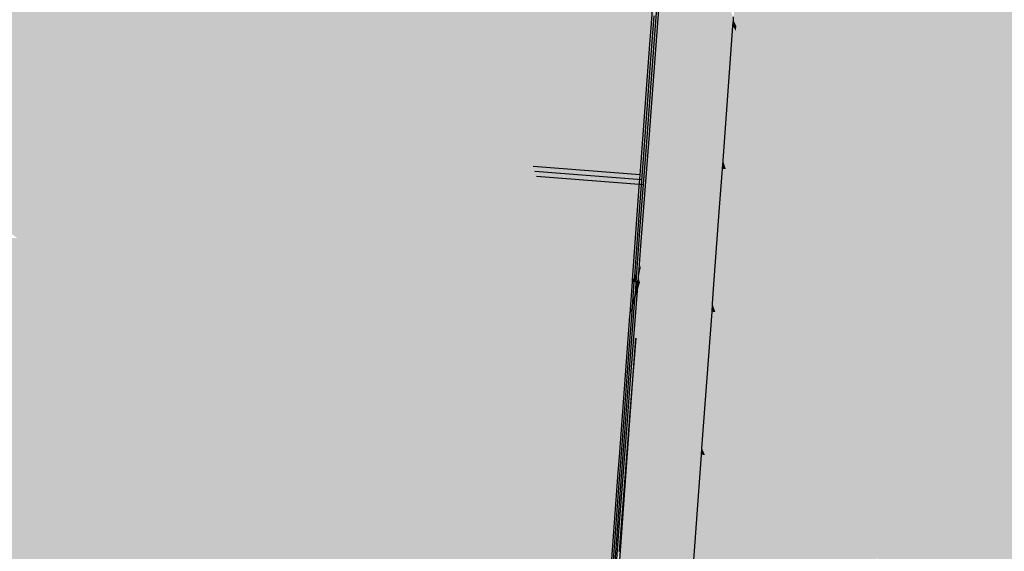
# Model space of a CAD drawing. Extents: x 372952 to 373101, y 3149674 to 3149760.
# Drawn here: x 372992 to 373005, y 3149706 to 3149714 of the extents above; entities that cross this region are included whole.
import ezdxf

# ---------------------------------------------------------------- set-up
doc = ezdxf.new("R2010")
doc.units = 0
doc.layers.add('1_MDT_ISOPACAS', color=7, linetype='CONTINUOUS')
doc.layers.add('C-TOPO-SECU', color=23, linetype='CONTINUOUS')
doc.layers.add('C-TOPO-PRIN', color=24, linetype='CONTINUOUS', lineweight=30)

# ---------------------------------------------------------------- blocks, each defined once
blk = doc.blocks.new('*U113')
at = {"layer": '1_MDT_ISOPACAS', "color": 31, "linetype": 'Continuous', "lineweight": -3}
for points in [[(373000.736, 3149715.864), (373000.569, 3149714.446), (373000.59, 3149713.87)], [(373000.736, 3149715.864), (373000.59, 3149713.87), (373001.269, 3149715.066)], [(373000.59, 3149713.87), (373001.544, 3149713.888), (373001.269, 3149715.066)], [(373000.59, 3149713.87), (373000.569, 3149714.446), (373000.415, 3149712.452)], [(373000.526, 3149714.278), (373000.415, 3149712.452), (373000.569, 3149714.446)], [(373000.526, 3149714.278), (373000.406, 3149712.724), (373000.415, 3149712.452)], [(373001.544, 3149713.888), (373001.545, 3149713.882), (373001.549, 3149713.924)], [(373001.545, 3149713.882), (373001.546, 3149713.88), (373001.549, 3149713.924)], [(373000.59, 3149713.87), (373000.415, 3149712.452), (373000.444, 3149711.875)], [(373000.59, 3149713.87), (373000.444, 3149711.875), (373001.537, 3149713.8)], [(373000.444, 3149711.875), (373001.391, 3149711.806), (373001.537, 3149713.8)], [(373000.59, 3149713.87), (373001.537, 3149713.8), (373001.544, 3149713.888)], [(373001.537, 3149713.8), (373001.391, 3149711.806), (373001.403, 3149711.923)], [(373001.537, 3149713.8), (373001.403, 3149711.923), (373001.54, 3149713.796)], [(373001.544, 3149713.888), (373001.537, 3149713.8), (373001.545, 3149713.882)], [(373001.537, 3149713.8), (373001.546, 3149713.878), (373001.545, 3149713.882)], [(373001.537, 3149713.8), (373001.54, 3149713.8), (373001.546, 3149713.878)], [(373001.537, 3149713.8), (373001.54, 3149713.796), (373001.54, 3149713.8)], [(373001.545, 3149713.882), (373001.546, 3149713.878), (373001.546, 3149713.88)], [(373000.374, 3149712.284), (373000.415, 3149712.452), (373000.406, 3149712.724)], [(373000.444, 3149711.875), (373000.415, 3149712.452), (373000.26, 3149710.458)], [(373000.374, 3149712.284), (373000.26, 3149710.458), (373000.415, 3149712.452)], [(373000.374, 3149712.284), (373000.254, 3149710.731), (373000.26, 3149710.458)], [(373000.444, 3149711.875), (373000.26, 3149710.458), (373000.322, 3149710.213)], [(373000.444, 3149711.875), (373000.322, 3149710.213), (373000.479, 3149710.2)], [(373000.444, 3149711.875), (373000.479, 3149710.2), (373001.391, 3149711.806)], [(373001.391, 3149711.806), (373001.402, 3149711.919), (373001.403, 3149711.923)], [(373001.391, 3149711.806), (373001.394, 3149711.805), (373001.402, 3149711.919)], [(373000.479, 3149710.2), (373001.269, 3149710.132), (373001.391, 3149711.806)], [(373001.391, 3149711.806), (373001.269, 3149710.132), (373001.271, 3149710.132)], [(373001.391, 3149711.806), (373001.271, 3149710.132), (373001.35, 3149711.207)], [(373001.391, 3149711.806), (373001.35, 3149711.207), (373001.394, 3149711.805)], [(373000.23, 3149710.407), (373000.26, 3149710.458), (373000.254, 3149710.731)], [(373000.221, 3149710.289), (373000.242, 3149710.22), (373000.26, 3149710.458)], [(373000.221, 3149710.289), (373000.26, 3149710.458), (373000.23, 3149710.407)], [(373000.276, 3149710.217), (373000.26, 3149710.458), (373000.242, 3149710.22)], [(373000.322, 3149710.213), (373000.26, 3149710.458), (373000.276, 3149710.217)], [(373000.207, 3149710.104), (373000.182, 3149709.441), (373000.242, 3149710.22)], [(373000.298, 3149709.88), (373000.242, 3149710.22), (373000.182, 3149709.441)], [(373000.216, 3149710.222), (373000.207, 3149710.104), (373000.242, 3149710.22)], [(373000.221, 3149710.289), (373000.216, 3149710.222), (373000.242, 3149710.22)], [(373000.298, 3149709.88), (373000.276, 3149710.217), (373000.242, 3149710.22)], [(373000.322, 3149710.213), (373000.276, 3149710.217), (373000.298, 3149709.88)], [(373000.322, 3149710.213), (373000.298, 3149709.88), (373000.479, 3149710.2)], [(373000.298, 3149709.88), (373001.245, 3149709.811), (373000.479, 3149710.2)], [(373000.479, 3149710.2), (373001.245, 3149709.811), (373001.269, 3149710.132)], [(373000.207, 3149710.104), (373000.101, 3149708.738), (373000.106, 3149708.465)], [(373000.207, 3149710.104), (373000.106, 3149708.465), (373000.182, 3149709.441)], [(373001.269, 3149710.132), (373001.245, 3149709.811), (373001.256, 3149709.92)], [(373001.269, 3149710.132), (373001.256, 3149709.92), (373001.271, 3149710.132)], [(373001.245, 3149709.811), (373001.248, 3149709.811), (373001.256, 3149709.92)], [(373000.298, 3149709.88), (373000.118, 3149708.549), (373000.109, 3149708.424)], [(373000.298, 3149709.88), (373000.109, 3149708.424), (373000.152, 3149707.886)], [(373000.298, 3149709.88), (373000.182, 3149709.441), (373000.118, 3149708.549)], [(373000.298, 3149709.88), (373000.152, 3149707.886), (373001.245, 3149709.811)], [(373000.152, 3149707.886), (373001.099, 3149707.816), (373001.245, 3149709.811)], [(373001.245, 3149709.811), (373001.099, 3149707.816), (373001.108, 3149707.908)], [(373001.245, 3149709.811), (373001.108, 3149707.908), (373001.248, 3149709.811)], [(373000.069, 3149708.294), (373000.106, 3149708.465), (373000.101, 3149708.738)], [(373000.069, 3149708.294), (372999.952, 3149706.473), (373000.106, 3149708.463)], [(373000.152, 3149707.886), (373000.109, 3149708.424), (372999.989, 3149706.73)], [(373000.069, 3149708.294), (373000.106, 3149708.463), (373000.106, 3149708.465)], [(373000.069, 3149708.294), (372999.949, 3149706.746), (372999.952, 3149706.473)], [(373000.152, 3149707.886), (372999.989, 3149706.73), (372999.963, 3149706.348)], [(373000.152, 3149707.886), (372999.963, 3149706.348), (373000.006, 3149705.891)], [(373000.152, 3149707.886), (373000.006, 3149705.891), (373001.099, 3149707.816)], [(373001.099, 3149707.816), (373001.101, 3149707.816), (373001.108, 3149707.908)], [(373000.006, 3149705.891), (373000.953, 3149705.822), (373001.099, 3149707.816)], [(373001.099, 3149707.816), (373000.953, 3149705.822), (373000.96, 3149705.897)], [(373001.099, 3149707.816), (373000.96, 3149705.897), (373001.101, 3149707.816)], [(372999.916, 3149706.298), (372999.952, 3149706.473), (372999.949, 3149706.746)], [(372999.916, 3149706.298), (372999.951, 3149706.468), (372999.952, 3149706.473)]]:
    blk.add_solid(points, dxfattribs=at)
at = {"layer": '1_MDT_ISOPACAS', "color": 41, "linetype": 'Continuous', "lineweight": -3}
for points in [[(373001.546, 3149713.88), (373001.587, 3149713.797), (373001.733, 3149715.791)], [(373001.546, 3149713.88), (373001.733, 3149715.791), (373001.549, 3149713.924)], [(373001.587, 3149713.797), (373004.589, 3149713.403), (373001.733, 3149715.791)], [(373001.733, 3149715.791), (373004.589, 3149713.403), (373005.24, 3149714.426)], [(373004.589, 3149713.403), (373006.64, 3149713.135), (373005.24, 3149714.426)], [(373005.24, 3149714.426), (373006.64, 3149713.135), (373006.604, 3149713.895)], [(373001.403, 3149711.923), (373001.581, 3149713.73), (373001.54, 3149713.796)], [(373001.546, 3149713.878), (373001.54, 3149713.8), (373001.565, 3149713.798)], [(373001.54, 3149713.8), (373001.54, 3149713.796), (373001.581, 3149713.73)], [(373001.54, 3149713.8), (373001.581, 3149713.73), (373001.565, 3149713.798)], [(373001.546, 3149713.878), (373001.587, 3149713.797), (373001.546, 3149713.88)], [(373001.546, 3149713.878), (373001.565, 3149713.798), (373001.587, 3149713.797)], [(373001.565, 3149713.798), (373001.581, 3149713.73), (373001.587, 3149713.797)], [(373001.581, 3149713.73), (373001.582, 3149713.725), (373001.587, 3149713.797)], [(373001.582, 3149713.725), (373004.047, 3149712.552), (373001.587, 3149713.797)], [(373001.587, 3149713.797), (373004.047, 3149712.552), (373004.589, 3149713.403)], [(373001.403, 3149711.923), (373001.402, 3149711.919), (373001.582, 3149713.725)], [(373001.402, 3149711.919), (373001.441, 3149711.802), (373001.582, 3149713.725)], [(373001.403, 3149711.923), (373001.582, 3149713.725), (373001.581, 3149713.73)], [(373001.582, 3149713.725), (373001.441, 3149711.802), (373002.058, 3149711.682)], [(373001.582, 3149713.725), (373002.058, 3149711.682), (373004.047, 3149712.552)], [(373004.047, 3149712.552), (373006.64, 3149713.135), (373004.589, 3149713.403)], [(373004.047, 3149712.552), (373006.731, 3149711.194), (373006.64, 3149713.135)], [(373002.058, 3149711.682), (373003.336, 3149711.435), (373004.047, 3149712.552)], [(373003.336, 3149711.435), (373006.731, 3149711.194), (373004.047, 3149712.552)], [(373001.402, 3149711.919), (373001.394, 3149711.805), (373001.441, 3149711.802)], [(373001.277, 3149710.132), (373001.318, 3149710.128), (373001.441, 3149711.802)], [(373001.35, 3149711.207), (373001.277, 3149710.132), (373001.441, 3149711.802)], [(373001.441, 3149711.802), (373001.318, 3149710.128), (373002.14, 3149711.332)], [(373001.35, 3149711.207), (373001.441, 3149711.802), (373001.394, 3149711.805)], [(373001.441, 3149711.802), (373002.14, 3149711.332), (373002.058, 3149711.682)], [(373002.058, 3149711.682), (373002.14, 3149711.332), (373003.336, 3149711.435)], [(373002.14, 3149711.332), (373002.932, 3149710.8), (373003.336, 3149711.435)], [(373002.932, 3149710.8), (373003.964, 3149710.106), (373003.336, 3149711.435)], [(373003.336, 3149711.435), (373003.964, 3149710.106), (373006.751, 3149710.773)], [(373003.336, 3149711.435), (373006.751, 3149710.773), (373006.731, 3149711.194)], [(373001.318, 3149710.128), (373002.443, 3149710.032), (373002.14, 3149711.332)], [(373002.14, 3149711.332), (373002.443, 3149710.032), (373002.932, 3149710.8)], [(373001.271, 3149710.132), (373001.277, 3149710.132), (373001.35, 3149711.207)], [(373002.443, 3149710.032), (373003.964, 3149710.106), (373002.932, 3149710.8)], [(373003.964, 3149710.106), (373006.776, 3149710.242), (373006.751, 3149710.773)], [(373003.964, 3149710.106), (373006.205, 3149708.599), (373006.776, 3149710.242)], [(373001.256, 3149709.92), (373001.277, 3149710.132), (373001.271, 3149710.132)], [(373001.256, 3149709.92), (373001.295, 3149709.807), (373001.277, 3149710.132)], [(373001.277, 3149710.132), (373001.295, 3149709.807), (373001.318, 3149710.128)], [(373001.318, 3149710.128), (373001.295, 3149709.807), (373002.281, 3149709.565)], [(373001.318, 3149710.128), (373002.281, 3149709.565), (373002.443, 3149710.032)], [(373002.443, 3149710.032), (373003.581, 3149709.245), (373003.964, 3149710.106)], [(373003.964, 3149710.106), (373003.581, 3149709.245), (373006.205, 3149708.599)], [(373001.256, 3149709.92), (373001.248, 3149709.811), (373001.295, 3149709.807)], [(373002.443, 3149710.032), (373002.281, 3149709.565), (373002.61, 3149709.484)], [(373002.443, 3149710.032), (373002.61, 3149709.484), (373003.581, 3149709.245)], [(373001.108, 3149707.908), (373001.295, 3149709.807), (373001.248, 3149709.811)], [(373001.108, 3149707.908), (373001.149, 3149707.813), (373001.295, 3149709.807)], [(373001.295, 3149709.807), (373001.149, 3149707.813), (373002.111, 3149709.077)], [(373001.295, 3149709.807), (373002.111, 3149709.077), (373002.281, 3149709.565)], [(373002.281, 3149709.565), (373002.111, 3149709.077), (373002.61, 3149709.484)], [(373000.182, 3149709.441), (373000.106, 3149708.465), (373000.106, 3149708.464)], [(373000.182, 3149709.441), (373000.106, 3149708.464), (373000.118, 3149708.549)], [(373002.111, 3149709.077), (373002.968, 3149708.311), (373002.61, 3149709.484)], [(373002.61, 3149709.484), (373002.968, 3149708.311), (373003.581, 3149709.245)], [(373002.968, 3149708.311), (373005.653, 3149707.812), (373003.581, 3149709.245)], [(373003.581, 3149709.245), (373005.653, 3149707.812), (373006.205, 3149708.599)], [(373001.149, 3149707.813), (373001.62, 3149707.663), (373002.111, 3149709.077)], [(373002.111, 3149709.077), (373001.62, 3149707.663), (373002.968, 3149708.311)], [(373000.109, 3149708.424), (373000.118, 3149708.549), (373000.106, 3149708.464)], [(373000.109, 3149708.424), (373000.106, 3149708.464), (372999.952, 3149706.47)], [(373000.106, 3149708.463), (372999.952, 3149706.47), (373000.106, 3149708.464)], [(373000.106, 3149708.463), (372999.952, 3149706.473), (372999.952, 3149706.47)], [(373000.109, 3149708.424), (372999.952, 3149706.47), (372999.989, 3149706.73)], [(373000.106, 3149708.463), (373000.106, 3149708.464), (373000.106, 3149708.465)], [(373001.62, 3149707.663), (373003.331, 3149707.12), (373002.968, 3149708.311)], [(373002.968, 3149708.311), (373004.832, 3149706.644), (373005.653, 3149707.812)], [(373002.968, 3149708.311), (373003.331, 3149707.12), (373004.832, 3149706.644)], [(373001.108, 3149707.908), (373001.101, 3149707.816), (373001.149, 3149707.813)], [(373000.96, 3149705.897), (373001.149, 3149707.813), (373001.101, 3149707.816)], [(373000.96, 3149705.897), (373001.009, 3149705.903), (373001.149, 3149707.813)], [(373001.149, 3149707.813), (373001.009, 3149705.903), (373001.62, 3149707.663)], [(373004.832, 3149706.644), (373006.047, 3149707.103), (373005.653, 3149707.812)], [(373001.62, 3149707.663), (373001.009, 3149705.903), (373003.331, 3149707.12)], [(373001.009, 3149705.903), (373003.56, 3149706.369), (373003.331, 3149707.12)], [(373003.331, 3149707.12), (373003.56, 3149706.369), (373004.832, 3149706.644)], [(373004.832, 3149706.644), (373005.559, 3149706.39), (373006.047, 3149707.103)], [(372999.963, 3149706.348), (372999.989, 3149706.73), (372999.952, 3149706.47)], [(373003.56, 3149706.369), (373003.99, 3149704.957), (373004.832, 3149706.644)], [(373003.99, 3149704.957), (373005.264, 3149705.796), (373004.832, 3149706.644)], [(373004.832, 3149706.644), (373005.264, 3149705.796), (373005.559, 3149706.39)], [(372999.963, 3149706.348), (372999.952, 3149706.47), (372999.798, 3149704.476)], [(372999.951, 3149706.468), (372999.798, 3149704.476), (372999.952, 3149706.47)], [(372999.951, 3149706.468), (372999.952, 3149706.47), (372999.952, 3149706.473)]]:
    blk.add_solid(points, dxfattribs=at)
at = {"layer": '1_MDT_ISOPACAS', "color": 22, "linetype": 'Continuous', "lineweight": -3}
for points in [[(372996.63, 3149714.105), (373000.376, 3149713.685), (372997.477, 3149715.579)], [(372997.477, 3149715.579), (373000.376, 3149713.685), (373000.522, 3149715.679)], [(373000.522, 3149715.679), (373000.376, 3149713.685), (373000.397, 3149713.771)], [(373000.522, 3149715.679), (373000.397, 3149713.771), (373000.527, 3149715.539)], [(372988.01, 3149713.917), (372992.677, 3149713.83), (372992.186, 3149714.603)], [(372992.186, 3149714.603), (372992.677, 3149713.83), (372994.079, 3149714.39)], [(372992.677, 3149713.83), (372994.173, 3149713.801), (372994.079, 3149714.39)], [(372994.079, 3149714.39), (372996.431, 3149713.759), (372996.63, 3149714.105)], [(372994.079, 3149714.39), (372994.173, 3149713.801), (372996.431, 3149713.759)], [(372996.431, 3149713.759), (373000.376, 3149713.685), (372996.63, 3149714.105)], [(372988.01, 3149713.917), (372987.976, 3149713.711), (372992.677, 3149713.83)], [(372987.976, 3149713.711), (372993.312, 3149712.831), (372992.677, 3149713.83)], [(372992.677, 3149713.83), (372993.312, 3149712.831), (372994.173, 3149713.801)], [(372993.312, 3149712.831), (372994.356, 3149712.659), (372994.173, 3149713.801)], [(372994.173, 3149713.801), (372995.674, 3149712.441), (372996.431, 3149713.759)], [(372994.173, 3149713.801), (372994.356, 3149712.659), (372995.674, 3149712.441)], [(373000.376, 3149713.685), (373000.38, 3149713.546), (373000.397, 3149713.771)], [(372987.942, 3149713.51), (372993.312, 3149712.831), (372987.976, 3149713.711)], [(372995.674, 3149712.441), (373000.23, 3149711.69), (372996.431, 3149713.759)], [(372996.431, 3149713.759), (373000.23, 3149711.69), (373000.376, 3149713.685)], [(373000.376, 3149713.685), (373000.23, 3149711.69), (373000.25, 3149711.776)], [(373000.376, 3149713.685), (373000.25, 3149711.776), (373000.38, 3149713.546)], [(372987.908, 3149713.314), (372993.396, 3149710.753), (372987.942, 3149713.51)], [(372987.942, 3149713.51), (372994.113, 3149711.571), (372993.312, 3149712.831)], [(372987.942, 3149713.51), (372993.396, 3149710.753), (372994.113, 3149711.571)], [(372987.908, 3149713.314), (372991.549, 3149710.838), (372993.396, 3149710.753)], [(372993.312, 3149712.831), (372994.113, 3149711.571), (372994.356, 3149712.659)], [(372994.113, 3149711.571), (372994.552, 3149711.433), (372994.356, 3149712.659)], [(372994.356, 3149712.659), (372994.552, 3149711.433), (372995.674, 3149712.441)], [(372994.552, 3149711.433), (372995.011, 3149711.289), (372995.674, 3149712.441)], [(372995.011, 3149711.289), (372997.733, 3149710.434), (372995.674, 3149712.441)], [(372995.674, 3149712.441), (372997.733, 3149710.434), (373000.23, 3149711.69)], [(373000.23, 3149711.69), (373000.233, 3149711.552), (373000.25, 3149711.776)], [(372993.396, 3149710.753), (372994.67, 3149710.695), (372994.113, 3149711.571)], [(372994.113, 3149711.571), (372994.67, 3149710.695), (372994.552, 3149711.433)], [(372997.733, 3149710.434), (373000.123, 3149710.23), (373000.23, 3149711.69)], [(373000.23, 3149711.69), (373000.123, 3149710.23), (373000.138, 3149710.255)], [(373000.23, 3149711.69), (373000.138, 3149710.255), (373000.233, 3149711.552)], [(372994.552, 3149711.433), (372994.67, 3149710.695), (372995.011, 3149711.289)], [(372994.67, 3149710.695), (372997.733, 3149710.434), (372995.011, 3149711.289)], [(372989.317, 3149710.878), (372989.729, 3149703.2), (372992.476, 3149707.367)], [(372989.317, 3149710.878), (372992.476, 3149707.367), (372989.822, 3149710.86)], [(372989.822, 3149710.86), (372992.476, 3149707.367), (372992.876, 3149707.975)], [(372989.822, 3149710.86), (372992.876, 3149707.975), (372990.533, 3149710.836)], [(372990.533, 3149710.836), (372991.61, 3149710.799), (372991.549, 3149710.838)], [(372990.533, 3149710.836), (372992.876, 3149707.975), (372993.324, 3149708.654)], [(372990.533, 3149710.836), (372993.324, 3149708.654), (372991.61, 3149710.799)], [(372991.549, 3149710.838), (372991.61, 3149710.799), (372993.396, 3149710.753)], [(372991.61, 3149710.799), (372993.828, 3149709.418), (372993.43, 3149710.737)], [(372991.61, 3149710.799), (372993.324, 3149708.654), (372993.828, 3149709.418)], [(372991.61, 3149710.799), (372993.43, 3149710.737), (372993.396, 3149710.753)], [(372993.396, 3149710.753), (372993.43, 3149710.737), (372994.67, 3149710.695)], [(372993.43, 3149710.737), (372994.4, 3149710.285), (372994.67, 3149710.695)], [(372993.43, 3149710.737), (372993.828, 3149709.418), (372994.4, 3149710.285)], [(372994.4, 3149710.285), (372994.688, 3149710.15), (372994.67, 3149710.695)], [(372994.67, 3149710.695), (372995.186, 3149709.918), (372997.733, 3149710.434)], [(372994.67, 3149710.695), (372994.688, 3149710.15), (372995.186, 3149709.918)], [(372995.186, 3149709.918), (372999.937, 3149707.701), (372997.733, 3149710.434)], [(372997.733, 3149710.434), (373000.084, 3149709.696), (373000.123, 3149710.23)], [(372997.733, 3149710.434), (372999.937, 3149707.701), (373000.084, 3149709.696)], [(372993.828, 3149709.418), (372994.688, 3149710.15), (372994.4, 3149710.285)], [(373000.123, 3149710.23), (373000.084, 3149709.696), (373000.103, 3149709.781)], [(373000.123, 3149710.23), (373000.103, 3149709.781), (373000.136, 3149710.229)], [(373000.123, 3149710.23), (373000.136, 3149710.229), (373000.138, 3149710.255)], [(372993.828, 3149709.418), (372994.732, 3149708.856), (372994.688, 3149710.15)], [(372994.688, 3149710.15), (372994.732, 3149708.856), (372995.186, 3149709.918)], [(372994.732, 3149708.856), (372996.707, 3149707.626), (372995.186, 3149709.918)], [(372995.186, 3149709.918), (372996.707, 3149707.626), (372999.937, 3149707.701)], [(373000.084, 3149709.696), (373000.101, 3149709.754), (373000.103, 3149709.781)], [(373000.084, 3149709.696), (372999.937, 3149707.701), (372999.956, 3149707.785)], [(373000.084, 3149709.696), (372999.956, 3149707.785), (373000.086, 3149709.558)], [(373000.084, 3149709.696), (373000.086, 3149709.558), (373000.101, 3149709.754)], [(372993.324, 3149708.654), (372994.732, 3149708.856), (372993.828, 3149709.418)], [(372993.324, 3149708.654), (372994.777, 3149707.518), (372994.732, 3149708.856)], [(372994.732, 3149708.856), (372994.777, 3149707.518), (372996.707, 3149707.626)], [(372992.876, 3149707.975), (372994.777, 3149707.518), (372993.324, 3149708.654)], [(372992.476, 3149707.367), (372994.823, 3149706.135), (372992.876, 3149707.975)], [(372992.876, 3149707.975), (372994.823, 3149706.135), (372994.777, 3149707.518)], [(372999.937, 3149707.701), (372999.939, 3149707.566), (372999.956, 3149707.785)], [(372994.777, 3149707.518), (372998.939, 3149704.264), (372996.707, 3149707.626)], [(372996.707, 3149707.626), (372999.791, 3149705.706), (372999.937, 3149707.701)], [(372996.707, 3149707.626), (372998.939, 3149704.264), (372999.791, 3149705.706)], [(372999.937, 3149707.701), (372999.791, 3149705.706), (372999.809, 3149705.789)], [(372999.937, 3149707.701), (372999.809, 3149705.789), (372999.939, 3149707.566)], [(372994.777, 3149707.518), (372994.823, 3149706.135), (372998.939, 3149704.264)], [(372989.729, 3149703.2), (372994.871, 3149704.704), (372992.476, 3149707.367)], [(372992.476, 3149707.367), (372994.871, 3149704.704), (372994.823, 3149706.135)]]:
    blk.add_solid(points, dxfattribs=at)
at = {"layer": '1_MDT_ISOPACAS', "color": 32, "linetype": 'Continuous', "lineweight": -3}
for points in [[(373000.397, 3149713.771), (373000.538, 3149715.265), (373000.527, 3149715.539)], [(373000.397, 3149713.771), (373000.44, 3149713.94), (373000.538, 3149715.265)], [(373000.397, 3149713.771), (373000.389, 3149713.272), (373000.44, 3149713.94)], [(373000.397, 3149713.771), (373000.38, 3149713.546), (373000.389, 3149713.272)], [(373000.25, 3149711.776), (373000.389, 3149713.272), (373000.38, 3149713.546)], [(373000.25, 3149711.776), (373000.292, 3149711.945), (373000.389, 3149713.272)], [(373000.25, 3149711.776), (373000.24, 3149711.278), (373000.292, 3149711.945)], [(373000.25, 3149711.776), (373000.233, 3149711.552), (373000.24, 3149711.278)], [(373000.138, 3149710.255), (373000.24, 3149711.278), (373000.233, 3149711.552)], [(373000.138, 3149710.255), (373000.169, 3149710.306), (373000.24, 3149711.278)], [(373000.103, 3149709.781), (373000.163, 3149710.227), (373000.136, 3149710.229)], [(373000.103, 3149709.781), (373000.143, 3149709.95), (373000.163, 3149710.227)], [(373000.136, 3149710.229), (373000.163, 3149710.227), (373000.169, 3149710.306)], [(373000.136, 3149710.229), (373000.169, 3149710.306), (373000.138, 3149710.255)], [(373000.103, 3149709.781), (373000.136, 3149709.871), (373000.143, 3149709.95)], [(373000.101, 3149709.754), (373000.091, 3149709.285), (373000.136, 3149709.871)], [(373000.103, 3149709.781), (373000.101, 3149709.754), (373000.136, 3149709.871)], [(373000.101, 3149709.754), (373000.086, 3149709.558), (373000.091, 3149709.285)], [(372999.956, 3149707.785), (373000.091, 3149709.285), (373000.086, 3149709.558)], [(372999.956, 3149707.785), (372999.994, 3149707.954), (373000.091, 3149709.285)], [(372999.956, 3149707.785), (372999.942, 3149707.292), (372999.994, 3149707.954)], [(372999.956, 3149707.785), (372999.939, 3149707.566), (372999.942, 3149707.292)], [(372999.809, 3149705.789), (372999.942, 3149707.292), (372999.939, 3149707.566)], [(372999.809, 3149705.789), (372999.845, 3149705.959), (372999.942, 3149707.292)]]:
    blk.add_solid(points, dxfattribs=at)
at = {"layer": '1_MDT_ISOPACAS', "color": 21, "linetype": 'Continuous', "lineweight": -3}
for points in [[(373000.483, 3149714.109), (373000.406, 3149712.724), (373000.526, 3149714.278)], [(373000.483, 3149714.109), (373000.397, 3149712.998), (373000.406, 3149712.724)], [(373000.333, 3149712.114), (373000.406, 3149712.724), (373000.397, 3149712.998)], [(373000.333, 3149712.114), (373000.374, 3149712.284), (373000.406, 3149712.724)], [(373000.333, 3149712.114), (373000.254, 3149710.731), (373000.374, 3149712.284)], [(373000.333, 3149712.114), (373000.247, 3149711.004), (373000.254, 3149710.731)], [(373000.199, 3149710.357), (373000.254, 3149710.731), (373000.247, 3149711.004)], [(373000.199, 3149710.357), (373000.23, 3149710.407), (373000.254, 3149710.731)], [(373000.19, 3149710.224), (373000.221, 3149710.289), (373000.23, 3149710.407)], [(373000.19, 3149710.224), (373000.23, 3149710.407), (373000.199, 3149710.357)], [(373000.182, 3149710.12), (373000.206, 3149710.223), (373000.19, 3149710.224)], [(373000.182, 3149710.12), (373000.216, 3149710.222), (373000.206, 3149710.223)], [(373000.182, 3149710.12), (373000.207, 3149710.104), (373000.216, 3149710.222)], [(373000.19, 3149710.224), (373000.206, 3149710.223), (373000.221, 3149710.289)], [(373000.206, 3149710.223), (373000.216, 3149710.222), (373000.221, 3149710.289)], [(373000.172, 3149709.987), (373000.101, 3149708.738), (373000.207, 3149710.104)], [(373000.182, 3149710.12), (373000.172, 3149709.987), (373000.207, 3149710.104)], [(373000.172, 3149709.987), (373000.096, 3149709.012), (373000.101, 3149708.738)], [(373000.031, 3149708.124), (373000.101, 3149708.738), (373000.096, 3149709.012)], [(373000.031, 3149708.124), (373000.069, 3149708.294), (373000.101, 3149708.738)], [(373000.031, 3149708.124), (372999.949, 3149706.746), (373000.069, 3149708.294)], [(373000.031, 3149708.124), (372999.945, 3149707.019), (372999.949, 3149706.746)], [(372999.88, 3149706.129), (372999.949, 3149706.746), (372999.945, 3149707.019)], [(372999.88, 3149706.129), (372999.916, 3149706.298), (372999.949, 3149706.746)]]:
    blk.add_solid(points, dxfattribs=at)
at = {"layer": '1_MDT_ISOPACAS', "color": 11, "linetype": 'Continuous', "lineweight": -3}
for points in [[(373000.44, 3149713.94), (373000.397, 3149712.998), (373000.483, 3149714.109)], [(373000.44, 3149713.94), (373000.389, 3149713.272), (373000.397, 3149712.998)], [(373000.292, 3149711.945), (373000.397, 3149712.998), (373000.389, 3149713.272)], [(373000.292, 3149711.945), (373000.333, 3149712.114), (373000.397, 3149712.998)], [(373000.292, 3149711.945), (373000.247, 3149711.004), (373000.333, 3149712.114)], [(373000.292, 3149711.945), (373000.24, 3149711.278), (373000.247, 3149711.004)], [(373000.169, 3149710.306), (373000.247, 3149711.004), (373000.24, 3149711.278)], [(373000.169, 3149710.306), (373000.199, 3149710.357), (373000.247, 3149711.004)], [(373000.163, 3149710.227), (373000.19, 3149710.224), (373000.199, 3149710.357)], [(373000.163, 3149710.227), (373000.199, 3149710.357), (373000.169, 3149710.306)], [(373000.143, 3149709.95), (373000.19, 3149710.224), (373000.163, 3149710.227)], [(373000.143, 3149709.95), (373000.182, 3149710.12), (373000.19, 3149710.224)], [(373000.143, 3149709.95), (373000.172, 3149709.987), (373000.182, 3149710.12)], [(373000.136, 3149709.871), (373000.096, 3149709.012), (373000.172, 3149709.987)], [(373000.143, 3149709.95), (373000.136, 3149709.871), (373000.172, 3149709.987)], [(373000.136, 3149709.871), (373000.091, 3149709.285), (373000.096, 3149709.012)], [(372999.994, 3149707.954), (373000.096, 3149709.012), (373000.091, 3149709.285)], [(372999.994, 3149707.954), (373000.031, 3149708.124), (373000.096, 3149709.012)], [(372999.994, 3149707.954), (372999.945, 3149707.019), (373000.031, 3149708.124)], [(372999.994, 3149707.954), (372999.942, 3149707.292), (372999.945, 3149707.019)], [(372999.845, 3149705.959), (372999.945, 3149707.019), (372999.942, 3149707.292)], [(372999.845, 3149705.959), (372999.88, 3149706.129), (372999.945, 3149707.019)]]:
    blk.add_solid(points, dxfattribs=at)
at = {"layer": 'C-TOPO-PRIN', "color": 24, "linetype": 'Continuous', "lineweight": 30, "elevation": -5}
blk.add_lwpolyline([(372999.339, 3149698.782), (372999.457, 3149700.311), (372999.491, 3149700.771), (372999.61, 3149702.308), (372999.629, 3149702.554), (372999.644, 3149702.761), (372999.646, 3149702.795), (372999.649, 3149702.832), (372999.674, 3149703.156), (372999.682, 3149703.26), (372999.763, 3149704.303), (372999.796, 3149704.754), (372999.916, 3149706.298), (372999.949, 3149706.746), (373000.069, 3149708.294), (373000.101, 3149708.738), (373000.207, 3149710.104), (373000.216, 3149710.222), (373000.221, 3149710.289), (373000.23, 3149710.407), (373000.254, 3149710.731), (373000.374, 3149712.284), (373000.406, 3149712.724), (373000.526, 3149714.278)], dxfattribs=at)
at = {"layer": 'C-TOPO-SECU', "color": 23, "linetype": 'Continuous', "lineweight": -3}
for p, q in [((373000.246, 3149711.722, -8), (372998.751, 3149711.838, -8)), ((373000.269, 3149711.653, -7), (372998.773, 3149711.769, -7)), ((373000.292, 3149711.583, -6), (372998.796, 3149711.699, -6))]:
    blk.add_line(p, q, dxfattribs=at)
for points, elevation in [([(373000.96, 3149705.897), (373001.101, 3149707.816), (373001.108, 3149707.908), (373001.248, 3149709.811), (373001.256, 3149709.92), (373001.271, 3149710.132), (373001.35, 3149711.207), (373001.394, 3149711.805), (373001.402, 3149711.919), (373001.403, 3149711.923), (373001.54, 3149713.796), (373001.54, 3149713.8), (373001.546, 3149713.878), (373001.546, 3149713.88), (373001.549, 3149713.924)], -4), ([(372999.343, 3149699.054), (372999.427, 3149700.14), (372999.494, 3149701.044), (372999.578, 3149702.137), (372999.614, 3149702.624), (372999.627, 3149702.796), (372999.644, 3149703.034), (372999.656, 3149703.184), (372999.672, 3149703.39), (372999.729, 3149704.133), (372999.795, 3149705.027), (372999.88, 3149706.129), (372999.945, 3149707.019), (373000.031, 3149708.124), (373000.096, 3149709.012), (373000.172, 3149709.987), (373000.182, 3149710.12), (373000.19, 3149710.224), (373000.199, 3149710.357), (373000.247, 3149711.004), (373000.333, 3149712.114), (373000.397, 3149712.998), (373000.483, 3149714.109)], -6), ([(372999.845, 3149705.959), (372999.942, 3149707.292), (372999.994, 3149707.954), (373000.091, 3149709.285), (373000.136, 3149709.871), (373000.143, 3149709.95), (373000.163, 3149710.227), (373000.169, 3149710.306), (373000.24, 3149711.278), (373000.292, 3149711.945), (373000.389, 3149713.272), (373000.44, 3149713.94)], -7), ([(372999.809, 3149705.789), (372999.939, 3149707.566), (372999.956, 3149707.785), (373000.086, 3149709.558), (373000.101, 3149709.754), (373000.103, 3149709.781), (373000.136, 3149710.229), (373000.138, 3149710.255), (373000.233, 3149711.552), (373000.25, 3149711.776), (373000.38, 3149713.546), (373000.397, 3149713.771), (373000.527, 3149715.539)], -8), ([(372999.963, 3149706.348), (372999.989, 3149706.73), (373000.109, 3149708.424), (373000.118, 3149708.549), (373000.182, 3149709.441), (373000.106, 3149708.465), (373000.106, 3149708.463), (372999.952, 3149706.473), (372999.951, 3149706.468)], -4)]:
    blk.add_lwpolyline(points, dxfattribs=dict(at, elevation=elevation))

msp = doc.modelspace()

# ---------------------------------------------------------------- block references
at = {"layer": '1_MDT_ISOPACAS', "color": 7, "linetype": 'Continuous', "lineweight": -3}
msp.add_blockref('*U113', (0, 0), dxfattribs=at)

doc.saveas('drawing.dxf')
